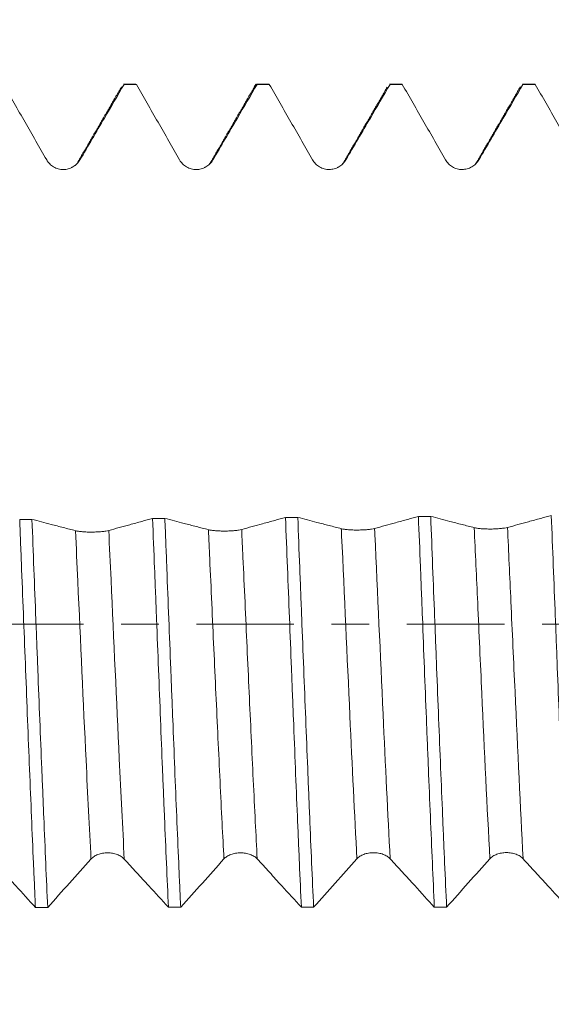
# Model space of a CAD drawing. Units: millimetres. Extents: x -28 to 93, y -82 to 34.
# Drawn here: x 60 to 66, y -4 to 7 of the extents above; entities that cross this region are included whole.
import ezdxf

# ---------------------------------------------------------------- set-up
doc = ezdxf.new("R2010")
doc.units = ezdxf.units.MM
doc.linetypes.add('CENTER', pattern=[47.5, 22, -8.5, 8.5, -8.5])
for name, color, linetype in [('1', 4, 'Continuous'), ('2', 7, 'Continuous'), ('SK2', 7, 'Continuous'), ('SK4', 2, 'CENTER')]:
    doc.layers.add(name, color=color, linetype=linetype)
doc.styles.add('iso_b_vert', font='simplex.shx')
doc.dimstyles.get("Standard").update_dxf_attribs({"dimtxt": 0.18, "dimasz": 0.18, "dimexe": 0.18, "dimexo": 0.0625, "dimgap": 0.09, "dimtad": 1, "dimzin": 0, "dimdsep": 52, "dimtxsty": 'Standard', "dimcen": 0.09, "dimadec": 0, "dimazin": 0, "dimtfac": 1, "dimtdec": 4, "dimtofl": 0, "dimtmove": 0, "dimatfit": 3, "dimfxl": 1, "dimtolj": 1, "dimtzin": 0, "dimarcsym": 0})

# ---------------------------------------------------------------- blocks, each defined once
blk = doc.blocks.new('_U1')
at = {"layer": 'SK2', "lineweight": 13}
for p, q in [((69.195, 1.5875), (69.195, 18.008949)), ((71.82, 7.675405), (71.82, 18.008949)), ((79.32, 16.008949), (61.695, 16.008949))]:
    blk.add_line(p, q, dxfattribs=at)
at = {"layer": 'SK2', "lineweight": 18}
for points in [[(69.195, 16.008949), (65.695002, 15.548165), (65.694998, 16.469732)], [(71.82, 16.008949), (75.319998, 16.469732), (75.320002, 15.548165)]]:
    blk.add_solid(points, dxfattribs=at)
at = {"layer": 'SK2', "lineweight": 18, "attachment_point": 7, "line_spacing_factor": 1.084337, "style": 'iso_b_vert'}
for s, insert, char_height in [('\\W0.7468;2.625', (66.02513, 23.894063), 3), ("\\W0.6844;'E'", (66.05163, 16.791582), 3.5)]:
    blk.add_mtext(s, dxfattribs=dict(at, insert=insert, char_height=char_height))
blk = doc.blocks.new('_U4')
at = {"layer": '2', "lineweight": 13}
for p, q in [((29.32, -1.5875), (29.32, -26.587905)), ((71.82, -7.675405), (71.82, -26.587905)), ((71.82, -24.587905), (29.32, -24.587905))]:
    blk.add_line(p, q, dxfattribs=at)
at = {"layer": '2', "lineweight": 18}
for points in [[(29.32, -24.587905), (32.819998, -24.127121), (32.820002, -25.048689)], [(71.82, -24.587905), (68.320002, -25.048689), (68.319998, -24.127121)]]:
    blk.add_solid(points, dxfattribs=at)
at = {"layer": '2', "lineweight": 18, "insert": (47.050601, -23.70279), "char_height": 3, "attachment_point": 7, "line_spacing_factor": 1.084337, "style": 'iso_b_vert'}
blk.add_mtext('\\W0.7640;42.5', dxfattribs=at)

msp = doc.modelspace()

# ---------------------------------------------------------------- linework, layer by layer
at = {"layer": '1', "lineweight": 18}
for p, q in [((61.2476, 6.0879), (61.2543, 6.0855)), ((61.3859, 6.0879), (61.2476, 6.0879)), ((61.3926, 6.0855), (61.386, 6.0879)), ((62.748, 6.0879), (62.7547, 6.0855)), ((62.8861, 6.0879), (62.748, 6.0879)), ((62.8928, 6.0855), (62.8861, 6.0879)), ((64.2476, 6.0879), (64.2542, 6.0856)), ((64.3862, 6.0879), (64.2476, 6.0879)), ((64.3928, 6.0856), (64.3862, 6.0879)), ((65.7476, 6.0879), (65.7541, 6.0856)), ((65.8862, 6.0879), (65.7476, 6.0879)), ((65.8927, 6.0856), (65.8862, 6.0879))]:
    msp.add_line(p, q, dxfattribs=at)
for points, knots in [([(59.8928, 6.0855), (59.9743, 5.9437), (60.0557, 5.8019), (60.2184, 5.5182), (60.2997, 5.3763), (60.3808, 5.2343)], [0, 0, 0, 0, 0.5, 0.5, 1, 1, 1, 1]), ([(60.7563, 5.2344), (60.8023, 5.3131), (60.8484, 5.3918), (60.9405, 5.5491), (60.9865, 5.6278), (61.1064, 5.8328), (61.1804, 5.9592), (61.2543, 6.0855)], [0, 0, 0, 0, 0.2773401, 0.2773401, 0.5546802, 0.5546802, 1, 1, 1, 1]), ([(61.3926, 6.0855), (61.4741, 5.9437), (61.5556, 5.8018), (61.7183, 5.518), (61.7996, 5.3761), (61.8808, 5.2341)], [0, 0, 0, 0, 0.5, 0.5, 1, 1, 1, 1]), ([(62.2562, 5.234), (62.3023, 5.3127), (62.3484, 5.3914), (62.4405, 5.5487), (62.4865, 5.6274), (62.6066, 5.8325), (62.6806, 5.959), (62.7547, 6.0855)], [0, 0, 0, 0, 0.2771644, 0.2771644, 0.5543288, 0.5543288, 1, 1, 1, 1]), ([(62.722, 6.0525), (62.7253, 6.0616), (62.7286, 6.0689), (62.7358, 6.0808), (62.7396, 6.0849), (62.7438, 6.087), (62.7442, 6.0872), (62.7446, 6.0873)], [0, 0, 0, 0, 0.4444175, 0.4444175, 0.9446103, 0.9446103, 1, 1, 1, 1]), ([(62.8928, 6.0855), (62.9743, 5.9438), (63.0557, 5.802), (63.2183, 5.5183), (63.2996, 5.3764), (63.3807, 5.2344)], [0, 0, 0, 0, 0.5, 0.5, 1, 1, 1, 1]), ([(63.7562, 5.2345), (63.8022, 5.3132), (63.8483, 5.3918), (63.9404, 5.5492), (63.9864, 5.6279), (64.1063, 5.8329), (64.1803, 5.9592), (64.2542, 6.0856)], [0, 0, 0, 0, 0.2773236, 0.2773236, 0.5546473, 0.5546473, 1, 1, 1, 1]), ([(64.3928, 6.0856), (64.4742, 5.9438), (64.5556, 5.802), (64.7183, 5.5183), (64.7995, 5.3764), (64.8807, 5.2345)], [0, 0, 0, 0, 0.5, 0.5, 1, 1, 1, 1]), ([(65.2561, 5.2345), (65.3022, 5.3132), (65.3482, 5.3919), (65.4403, 5.5492), (65.4863, 5.6279), (65.6063, 5.8329), (65.6802, 5.9593), (65.7541, 6.0856)], [0, 0, 0, 0, 0.2773133, 0.2773133, 0.5546266, 0.5546266, 1, 1, 1, 1]), ([(65.8927, 6.0856), (65.9742, 5.9438), (66.0556, 5.8021), (66.2182, 5.5183), (66.2995, 5.3764), (66.3806, 5.2345)], [0, 0, 0, 0, 0.5, 0.5, 1, 1, 1, 1]), ([(60.3808, 5.2343), (60.3902, 5.2178), (60.4016, 5.2029), (60.4215, 5.1829), (60.4287, 5.1766), (60.4437, 5.165), (60.4593, 5.1546), (60.4763, 5.1462), (60.4939, 5.1389), (60.5029, 5.1359), (60.5212, 5.131), (60.5305, 5.1292), (60.5492, 5.1267), (60.5588, 5.1261), (60.5874, 5.1262), (60.6061, 5.1287), (60.6337, 5.1362), (60.6427, 5.1393), (60.6602, 5.1465), (60.6686, 5.1507), (60.685, 5.1601), (60.6929, 5.1654), (60.708, 5.177), (60.7221, 5.1893), (60.7346, 5.2034), (60.7462, 5.2183), (60.7515, 5.2262), (60.7563, 5.2344)], [0, 0, 0, 0, 0.125, 0.125, 0.1875, 0.1875, 0.25, 0.3125, 0.3125, 0.375, 0.375, 0.4375, 0.4375, 0.5, 0.5, 0.625, 0.625, 0.6875, 0.6875, 0.75, 0.75, 0.8125, 0.8125, 0.875, 0.9375, 0.9375, 1, 1, 1, 1]), ([(61.8808, 5.2341), (61.8902, 5.2176), (61.9015, 5.2027), (61.9215, 5.1826), (61.9287, 5.1763), (61.9436, 5.1648), (61.9593, 5.1543), (61.9762, 5.1459), (61.9938, 5.1386), (62.0029, 5.1356), (62.0211, 5.1307), (62.0304, 5.1289), (62.0491, 5.1264), (62.0587, 5.1258), (62.0873, 5.1259), (62.106, 5.1284), (62.1336, 5.1358), (62.1427, 5.1389), (62.1601, 5.1462), (62.1685, 5.1503), (62.1849, 5.1598), (62.1928, 5.1651), (62.2079, 5.1766), (62.2221, 5.189), (62.2345, 5.203), (62.2461, 5.2179), (62.2514, 5.2258), (62.2562, 5.234)], [0, 0, 0, 0, 0.125, 0.125, 0.1875, 0.1875, 0.25, 0.3125, 0.3125, 0.375, 0.375, 0.4375, 0.4375, 0.5, 0.5, 0.625, 0.625, 0.6875, 0.6875, 0.75, 0.75, 0.8125, 0.8125, 0.875, 0.9375, 0.9375, 1, 1, 1, 1]), ([(63.3807, 5.2344), (63.3901, 5.2179), (63.4015, 5.203), (63.4214, 5.183), (63.4286, 5.1767), (63.4436, 5.1651), (63.4592, 5.1547), (63.4762, 5.1463), (63.4938, 5.139), (63.5028, 5.1359), (63.5211, 5.1311), (63.5303, 5.1293), (63.5491, 5.1268), (63.5587, 5.1262), (63.5872, 5.1263), (63.606, 5.1288), (63.6336, 5.1362), (63.6426, 5.1393), (63.6601, 5.1466), (63.6685, 5.1508), (63.6848, 5.1602), (63.6928, 5.1655), (63.7079, 5.177), (63.722, 5.1894), (63.7345, 5.2035), (63.746, 5.2184), (63.7514, 5.2263), (63.7562, 5.2345)], [0, 0, 0, 0, 0.125, 0.125, 0.1875, 0.1875, 0.25, 0.3125, 0.3125, 0.375, 0.375, 0.4375, 0.4375, 0.5, 0.5, 0.625, 0.625, 0.6875, 0.6875, 0.75, 0.75, 0.8125, 0.8125, 0.875, 0.9375, 0.9375, 1, 1, 1, 1]), ([(64.8807, 5.2345), (64.8901, 5.218), (64.9014, 5.2031), (64.9213, 5.183), (64.9285, 5.1767), (64.9435, 5.1652), (64.9592, 5.1547), (64.9761, 5.1463), (64.9937, 5.139), (65.0027, 5.136), (65.021, 5.1311), (65.0303, 5.1293), (65.049, 5.1269), (65.0586, 5.1262), (65.0872, 5.1263), (65.1059, 5.1288), (65.1335, 5.1363), (65.1426, 5.1394), (65.16, 5.1466), (65.1684, 5.1508), (65.1848, 5.1602), (65.1927, 5.1655), (65.2078, 5.1771), (65.222, 5.1895), (65.2344, 5.2035), (65.246, 5.2184), (65.2513, 5.2263), (65.2561, 5.2345)], [0, 0, 0, 0, 0.125, 0.125, 0.1875, 0.1875, 0.25, 0.3125, 0.3125, 0.375, 0.375, 0.4375, 0.4375, 0.5, 0.5, 0.625, 0.625, 0.6875, 0.6875, 0.75, 0.75, 0.8125, 0.8125, 0.875, 0.9375, 0.9375, 1, 1, 1, 1]), ([(66.0741, 1.2266), (66.0342, 1.2156), (65.9943, 1.2047), (65.9083, 1.1811), (65.8622, 1.1685), (65.7373, 1.1344), (65.6584, 1.1129), (65.5796, 1.0915)], [0, 0, 0, 0, 0.2422382, 0.2422382, 0.5219376, 0.5219376, 1, 1, 1, 1]), ([(66.0741, 1.2266), (66.0816, 1.0397), (66.0891, 0.8515), (66.104, 0.4728), (66.1115, 0.2822), (66.1209, 0.0423), (66.1228, -0.0057), (66.1265, -0.102), (66.1284, -0.1503), (66.1341, -0.295), (66.1379, -0.391), (66.1492, -0.6777), (66.1567, -0.8671), (66.1718, -1.2423), (66.1793, -1.4281), (66.1944, -1.7962), (66.2019, -1.9785), (66.2114, -2.2041), (66.2132, -2.2491), (66.217, -2.3383), (66.2226, -2.4712), (66.2282, -2.6014), (66.2393, -2.8585), (66.2467, -3.0253), (66.2542, -3.1876)], [0, 0, 0, 0, 0.125, 0.125, 0.25, 0.25, 0.28125, 0.28125, 0.3125, 0.3125, 0.375, 0.375, 0.5, 0.5, 0.625, 0.625, 0.75, 0.75, 0.78125, 0.78125, 0.8125, 0.875, 0.875, 1, 1, 1, 1]), ([(60.0763, 1.1816), (60.0781, 1.1349), (60.08, 1.0881), (60.0837, 0.9941), (60.0855, 0.9468), (60.0911, 0.8052), (60.0948, 0.7109), (60.1059, 0.4279), (60.1132, 0.2393), (60.1281, -0.1378), (60.1356, -0.3262), (60.1505, -0.703), (60.1579, -0.8913), (60.1729, -1.2677), (60.1803, -1.4527), (60.1949, -1.8169), (60.2022, -1.996), (60.217, -2.3483), (60.2244, -2.5214), (60.2356, -2.7766), (60.2393, -2.861), (60.2449, -2.9863), (60.2468, -3.0279), (60.2506, -3.1103), (60.2524, -3.1511), (60.2543, -3.1916)], [0, 0, 0, 0, 0.03125, 0.03125, 0.0625, 0.0625, 0.125, 0.125, 0.25, 0.25, 0.375, 0.375, 0.5, 0.5, 0.625, 0.625, 0.75, 0.75, 0.875, 0.875, 0.9375, 0.9375, 0.96875, 0.96875, 1, 1, 1, 1]), ([(60.7058, 1.0545), (60.66, 1.0663), (60.6141, 1.0782), (60.5224, 1.1021), (60.4765, 1.114), (60.3586, 1.1448), (60.2865, 1.1637), (60.2145, 1.1826)], [0, 0, 0, 0, 0.2801123, 0.2801123, 0.5602246, 0.5602246, 1, 1, 1, 1]), ([(60.3927, -3.1915), (60.3852, -3.0307), (60.3778, -2.8655), (60.3631, -2.5263), (60.3557, -2.3523), (60.3464, -2.1291), (60.3445, -2.0841), (60.3408, -1.9941), (60.3389, -1.949), (60.3333, -1.8134), (60.3296, -1.7226), (60.3184, -1.4488), (60.3035, -1.0806), (60.2886, -0.7058), (60.2774, -0.4222), (60.2737, -0.3273), (60.2681, -0.1842), (60.2663, -0.1364), (60.2626, -0.0407), (60.2607, 0.007), (60.2514, 0.2453), (60.2441, 0.4346), (60.2293, 0.8106), (60.2219, 0.9973), (60.2145, 1.1826)], [0, 0, 0, 0, 0.125, 0.125, 0.25, 0.25, 0.28125, 0.28125, 0.3125, 0.3125, 0.375, 0.375, 0.5, 0.625, 0.625, 0.6875, 0.6875, 0.71875, 0.71875, 0.75, 0.75, 0.875, 0.875, 1, 1, 1, 1]), ([(61.5755, 1.1928), (61.5356, 1.1818), (61.4957, 1.1708), (61.4096, 1.1471), (61.3635, 1.1345), (61.2387, 1.1003), (61.16, 1.0788), (61.0812, 1.0573)], [0, 0, 0, 0, 0.2423705, 0.2423705, 0.5221677, 0.5221677, 1, 1, 1, 1]), ([(61.5755, 1.1928), (61.5829, 1.0074), (61.5904, 0.8202), (61.6016, 0.5368), (61.6054, 0.4419), (61.611, 0.2989), (61.6129, 0.2511), (61.6167, 0.1553), (61.6186, 0.1073), (61.6281, -0.1318), (61.6356, -0.3217), (61.6504, -0.6993), (61.6651, -1.0743), (61.6798, -1.4445), (61.6891, -1.6742), (61.691, -1.7201), (61.6948, -1.8116), (61.6967, -1.8574), (61.7023, -1.9939), (61.7061, -2.0838), (61.7174, -2.3505), (61.7324, -2.6979), (61.7472, -3.0291), (61.7546, -3.1906)], [0, 0, 0, 0, 0.125, 0.125, 0.1875, 0.1875, 0.21875, 0.21875, 0.25, 0.25, 0.375, 0.375, 0.5, 0.625, 0.625, 0.65625, 0.65625, 0.6875, 0.6875, 0.75, 0.75, 0.875, 1, 1, 1, 1]), ([(62.2053, 1.0659), (62.1595, 1.0777), (62.1136, 1.0896), (62.0219, 1.1134), (61.976, 1.1254), (61.8581, 1.1561), (61.7861, 1.175), (61.714, 1.1939)], [0, 0, 0, 0, 0.2801095, 0.2801095, 0.5602191, 0.5602191, 1, 1, 1, 1]), ([(61.8928, -3.1905), (61.8891, -3.1096), (61.8854, -3.0273), (61.8797, -2.9018), (61.8779, -2.8595), (61.8741, -2.7746), (61.8722, -2.732), (61.8629, -2.518), (61.8554, -2.344), (61.8406, -1.9904), (61.8332, -1.8108), (61.8183, -1.4462), (61.8109, -1.2611), (61.8015, -1.0262), (61.7997, -0.9791), (61.7959, -0.8844), (61.794, -0.837), (61.7884, -0.6949), (61.7847, -0.6001), (61.7735, -0.3162), (61.7661, -0.127), (61.7513, 0.251), (61.7439, 0.4398), (61.7327, 0.7228), (61.729, 0.8171), (61.7234, 0.9585), (61.7215, 1.0056), (61.7178, 1.0998), (61.7159, 1.1469), (61.714, 1.1939)], [0, 0, 0, 0, 0.0625, 0.0625, 0.09375, 0.09375, 0.125, 0.125, 0.25, 0.25, 0.375, 0.375, 0.5, 0.5, 0.53125, 0.53125, 0.5625, 0.5625, 0.625, 0.625, 0.75, 0.75, 0.875, 0.875, 0.9375, 0.9375, 0.96875, 0.96875, 1, 1, 1, 1]), ([(63.075, 1.2041), (63.0351, 1.1931), (62.9952, 1.1821), (62.9092, 1.1585), (62.8631, 1.1458), (62.7382, 1.1116), (62.6594, 1.0902), (62.5807, 1.0687)], [0, 0, 0, 0, 0.2423335, 0.2423335, 0.5221099, 0.5221099, 1, 1, 1, 1]), ([(63.075, 1.2041), (63.0825, 1.0167), (63.09, 0.8287), (63.1048, 0.4515), (63.1123, 0.2623), (63.1272, -0.1171), (63.1346, -0.3075), (63.144, -0.5461), (63.1459, -0.5939), (63.1497, -0.6894), (63.1553, -0.8323), (63.1609, -0.9737), (63.1721, -1.2548), (63.1796, -1.4398), (63.1944, -1.8051), (63.2019, -1.9854), (63.2131, -2.2521), (63.2168, -2.3405), (63.2224, -2.472), (63.2243, -2.5157), (63.2281, -2.6028), (63.2299, -2.6462), (63.2393, -2.8612), (63.2468, -3.0279), (63.2543, -3.1896)], [0, 0, 0, 0, 0.125, 0.125, 0.25, 0.25, 0.375, 0.375, 0.40625, 0.40625, 0.4375, 0.5, 0.5, 0.625, 0.625, 0.75, 0.75, 0.8125, 0.8125, 0.84375, 0.84375, 0.875, 0.875, 1, 1, 1, 1]), ([(63.3927, -3.1895), (63.3852, -3.0272), (63.3702, -2.6948), (63.3553, -2.347), (63.3442, -2.0803), (63.3404, -1.9905), (63.3349, -1.8542), (63.333, -1.8085), (63.3293, -1.7166), (63.3274, -1.6704), (63.3181, -1.4392), (63.3106, -1.2532), (63.2957, -0.8792), (63.2807, -0.5031), (63.2657, -0.1231), (63.2564, 0.1157), (63.2545, 0.1635), (63.2507, 0.2593), (63.2489, 0.3072), (63.2433, 0.4512), (63.2395, 0.5466), (63.2284, 0.8314), (63.221, 1.0192), (63.2136, 1.2051)], [0, 0, 0, 0, 0.125, 0.25, 0.25, 0.3125, 0.3125, 0.34375, 0.34375, 0.375, 0.375, 0.5, 0.5, 0.625, 0.75, 0.75, 0.78125, 0.78125, 0.8125, 0.8125, 0.875, 0.875, 1, 1, 1, 1]), ([(63.7048, 1.0773), (63.6589, 1.0891), (63.6131, 1.101), (63.5214, 1.1248), (63.4755, 1.1367), (63.3577, 1.1674), (63.2856, 1.1862), (63.2136, 1.2051)], [0, 0, 0, 0, 0.2801101, 0.2801101, 0.5602201, 0.5602201, 1, 1, 1, 1]), ([(64.5747, 1.2153), (64.5347, 1.2043), (64.4948, 1.1934), (64.4087, 1.1697), (64.3626, 1.1571), (64.2377, 1.123), (64.1589, 1.1015), (64.0801, 1.0801)], [0, 0, 0, 0, 0.2424575, 0.2424575, 0.5221848, 0.5221848, 1, 1, 1, 1]), ([(64.5747, 1.2153), (64.5822, 1.0288), (64.5898, 0.8399), (64.5993, 0.6007), (64.6012, 0.5527), (64.605, 0.4571), (64.6106, 0.3137), (64.6163, 0.1706), (64.6274, -0.1151), (64.6422, -0.4948), (64.657, -0.8722), (64.6681, -1.1543), (64.6719, -1.2482), (64.6776, -1.3889), (64.6795, -1.4357), (64.6833, -1.529), (64.6852, -1.5754), (64.6947, -1.8062), (64.7022, -1.9873), (64.7171, -2.3426), (64.7246, -2.5167), (64.7394, -2.8579), (64.7468, -3.0251), (64.7542, -3.1886)], [0, 0, 0, 0, 0.125, 0.125, 0.15625, 0.15625, 0.1875, 0.25, 0.25, 0.375, 0.5, 0.5, 0.5625, 0.5625, 0.59375, 0.59375, 0.625, 0.625, 0.75, 0.75, 0.875, 0.875, 1, 1, 1, 1]), ([(65.2042, 1.0887), (65.1584, 1.1005), (65.1126, 1.1124), (65.0209, 1.1361), (64.9751, 1.148), (64.8572, 1.1787), (64.7851, 1.1975), (64.7131, 1.2164)], [0, 0, 0, 0, 0.2800573, 0.2800573, 0.5601147, 0.5601147, 1, 1, 1, 1]), ([(64.8928, -3.1885), (64.8853, -3.0266), (64.8778, -2.8598), (64.8683, -2.645), (64.8664, -2.6017), (64.8626, -2.5146), (64.8607, -2.4706), (64.855, -2.3382), (64.8512, -2.2493), (64.8399, -1.981), (64.825, -1.6188), (64.8103, -1.2481), (64.7955, -0.873), (64.788, -0.6833), (64.7785, -0.4433), (64.7766, -0.3953), (64.7729, -0.2994), (64.7672, -0.1557), (64.7616, -0.0124), (64.7504, 0.2734), (64.7429, 0.4632), (64.728, 0.841), (64.7206, 1.0291), (64.7131, 1.2164)], [0, 0, 0, 0, 0.125, 0.125, 0.15625, 0.15625, 0.1875, 0.1875, 0.25, 0.25, 0.375, 0.5, 0.5, 0.625, 0.625, 0.65625, 0.65625, 0.6875, 0.75, 0.75, 0.875, 0.875, 1, 1, 1, 1]), ([(61.0812, 1.0573), (61.0716, 1.0547), (61.0601, 1.0524), (61.0401, 1.0491), (61.0329, 1.0481), (61.0178, 1.0462), (61.0022, 1.0445), (60.9852, 1.0431), (60.9677, 1.0419), (60.9586, 1.0413), (60.9404, 1.0404), (60.9312, 1.0401), (60.9125, 1.0396), (60.903, 1.0394), (60.8745, 1.0392), (60.8558, 1.0394), (60.8283, 1.0403), (60.8192, 1.0407), (60.8018, 1.0417), (60.7934, 1.0422), (60.777, 1.0436), (60.7691, 1.0443), (60.754, 1.046), (60.7398, 1.0478), (60.7274, 1.0498), (60.7159, 1.0521), (60.7106, 1.0532), (60.7058, 1.0545)], [0, 0, 0, 0, 0.125, 0.125, 0.1875, 0.1875, 0.25, 0.3125, 0.3125, 0.375, 0.375, 0.4375, 0.4375, 0.5, 0.5, 0.625, 0.625, 0.6875, 0.6875, 0.75, 0.75, 0.8125, 0.8125, 0.875, 0.9375, 0.9375, 1, 1, 1, 1]), ([(62.5807, 1.0687), (62.5711, 1.0661), (62.5596, 1.0638), (62.5395, 1.0606), (62.5323, 1.0595), (62.5173, 1.0577), (62.5016, 1.0559), (62.4847, 1.0545), (62.4671, 1.0533), (62.4581, 1.0528), (62.4399, 1.0519), (62.4307, 1.0515), (62.412, 1.051), (62.4024, 1.0508), (62.3739, 1.0506), (62.3553, 1.0508), (62.3278, 1.0517), (62.3187, 1.0521), (62.3013, 1.0531), (62.2928, 1.0537), (62.2765, 1.055), (62.2686, 1.0557), (62.2535, 1.0574), (62.2393, 1.0592), (62.2269, 1.0613), (62.2154, 1.0635), (62.2101, 1.0647), (62.2053, 1.0659)], [0, 0, 0, 0, 0.125, 0.125, 0.1875, 0.1875, 0.25, 0.3125, 0.3125, 0.375, 0.375, 0.4375, 0.4375, 0.5, 0.5, 0.625, 0.625, 0.6875, 0.6875, 0.75, 0.75, 0.8125, 0.8125, 0.875, 0.9375, 0.9375, 1, 1, 1, 1]), ([(64.0801, 1.0801), (64.0706, 1.0776), (64.0591, 1.0752), (64.039, 1.072), (64.0318, 1.071), (64.0168, 1.0691), (64.0011, 1.0674), (63.9842, 1.066), (63.9666, 1.0647), (63.9576, 1.0642), (63.9393, 1.0633), (63.9301, 1.0629), (63.9114, 1.0624), (63.9019, 1.0622), (63.8734, 1.062), (63.8547, 1.0623), (63.8272, 1.0632), (63.8182, 1.0636), (63.8007, 1.0645), (63.7923, 1.0651), (63.776, 1.0664), (63.7681, 1.0672), (63.7529, 1.0688), (63.7388, 1.0706), (63.7264, 1.0727), (63.7148, 1.0749), (63.7095, 1.0761), (63.7048, 1.0773)], [0, 0, 0, 0, 0.125, 0.125, 0.1875, 0.1875, 0.25, 0.3125, 0.3125, 0.375, 0.375, 0.4375, 0.4375, 0.5, 0.5, 0.625, 0.625, 0.6875, 0.6875, 0.75, 0.75, 0.8125, 0.8125, 0.875, 0.9375, 0.9375, 1, 1, 1, 1]), ([(65.5796, 1.0915), (65.57, 1.089), (65.5585, 1.0866), (65.5385, 1.0834), (65.5313, 1.0824), (65.5162, 1.0805), (65.5006, 1.0788), (65.4836, 1.0774), (65.4661, 1.0761), (65.457, 1.0756), (65.4388, 1.0747), (65.4296, 1.0743), (65.4109, 1.0738), (65.4014, 1.0737), (65.3729, 1.0734), (65.3542, 1.0737), (65.3267, 1.0746), (65.3176, 1.075), (65.3002, 1.0759), (65.2917, 1.0765), (65.2754, 1.0778), (65.2675, 1.0786), (65.2524, 1.0802), (65.2382, 1.082), (65.2258, 1.0841), (65.2143, 1.0863), (65.209, 1.0875), (65.2042, 1.0887)], [0, 0, 0, 0, 0.125, 0.125, 0.1875, 0.1875, 0.25, 0.3125, 0.3125, 0.375, 0.375, 0.4375, 0.4375, 0.5, 0.5, 0.625, 0.625, 0.6875, 0.6875, 0.75, 0.75, 0.8125, 0.8125, 0.875, 0.9375, 0.9375, 1, 1, 1, 1]), ([(59.7563, -2.6475), (59.8024, -2.6978), (59.8484, -2.748), (59.9405, -2.8486), (59.9866, -2.8989), (60.1065, -3.03), (60.1804, -3.1108), (60.2543, -3.1916)], [0, 0, 0, 0, 0.277363, 0.277363, 0.554726, 0.554726, 1, 1, 1, 1]), ([(60.3927, -3.1915), (60.4742, -3.1007), (60.5556, -3.0098), (60.7183, -2.8281), (60.7996, -2.7372), (60.8808, -2.6464)], [0, 0, 0, 0, 0.5, 0.5, 1, 1, 1, 1]), ([(60.8808, -2.6464), (60.8902, -2.6358), (60.9016, -2.6263), (60.9215, -2.6135), (60.9287, -2.6094), (60.9437, -2.602), (60.9593, -2.5953), (60.9763, -2.5899), (60.9939, -2.5853), (61.0029, -2.5833), (61.0212, -2.5802), (61.0304, -2.579), (61.0492, -2.5774), (61.0588, -2.577), (61.0873, -2.5771), (61.1061, -2.5786), (61.1337, -2.5834), (61.1427, -2.5854), (61.1601, -2.59), (61.1686, -2.5926), (61.1849, -2.5987), (61.1929, -2.602), (61.208, -2.6094), (61.2221, -2.6173), (61.2346, -2.6263), (61.2461, -2.6358), (61.2515, -2.6409), (61.2563, -2.6461)], [0, 0, 0, 0, 0.125, 0.125, 0.1875, 0.1875, 0.25, 0.3125, 0.3125, 0.375, 0.375, 0.4375, 0.4375, 0.5, 0.5, 0.625, 0.625, 0.6875, 0.6875, 0.75, 0.75, 0.8125, 0.8125, 0.875, 0.9375, 0.9375, 1, 1, 1, 1]), ([(61.2563, -2.6461), (61.3023, -2.6964), (61.3484, -2.7466), (61.4405, -2.8472), (61.4865, -2.8975), (61.6066, -3.0287), (61.6806, -3.1097), (61.7546, -3.1906)], [0, 0, 0, 0, 0.2772055, 0.2772055, 0.554411, 0.554411, 1, 1, 1, 1]), ([(61.8928, -3.1905), (61.9743, -3.0997), (62.0557, -3.0088), (62.2184, -2.8271), (62.2996, -2.7363), (62.3808, -2.6455)], [0, 0, 0, 0, 0.5, 0.5, 1, 1, 1, 1]), ([(62.3808, -2.6455), (62.3902, -2.6349), (62.4015, -2.6254), (62.4215, -2.6125), (62.4286, -2.6085), (62.4436, -2.6011), (62.4593, -2.5944), (62.4762, -2.589), (62.4938, -2.5843), (62.5029, -2.5824), (62.5211, -2.5793), (62.5304, -2.5781), (62.5491, -2.5765), (62.5587, -2.5761), (62.5873, -2.5761), (62.606, -2.5777), (62.6336, -2.5825), (62.6427, -2.5844), (62.6601, -2.5891), (62.6685, -2.5917), (62.6849, -2.5977), (62.6928, -2.6011), (62.7079, -2.6085), (62.7221, -2.6164), (62.7345, -2.6254), (62.7461, -2.6349), (62.7514, -2.64), (62.7562, -2.6452)], [0, 0, 0, 0, 0.125, 0.125, 0.1875, 0.1875, 0.25, 0.3125, 0.3125, 0.375, 0.375, 0.4375, 0.4375, 0.5, 0.5, 0.625, 0.625, 0.6875, 0.6875, 0.75, 0.75, 0.8125, 0.8125, 0.875, 0.9375, 0.9375, 1, 1, 1, 1]), ([(62.7562, -2.6452), (62.8023, -2.6955), (62.8483, -2.7458), (62.9404, -2.8464), (62.9864, -2.8967), (63.1064, -3.0278), (63.1803, -3.1087), (63.2543, -3.1896)], [0, 0, 0, 0, 0.2773204, 0.2773204, 0.5546409, 0.5546409, 1, 1, 1, 1]), ([(63.3927, -3.1895), (63.4742, -3.0986), (63.5556, -3.0077), (63.7183, -2.826), (63.7996, -2.7351), (63.8807, -2.6442)], [0, 0, 0, 0, 0.5, 0.5, 1, 1, 1, 1]), ([(63.8807, -2.6442), (63.8901, -2.6337), (63.9015, -2.6241), (63.9214, -2.6113), (63.9286, -2.6072), (63.9435, -2.5998), (63.9592, -2.5931), (63.9761, -2.5878), (63.9937, -2.5831), (64.0028, -2.5811), (64.021, -2.578), (64.0303, -2.5768), (64.0491, -2.5752), (64.0587, -2.5748), (64.0872, -2.5749), (64.1059, -2.5765), (64.1335, -2.5812), (64.1426, -2.5832), (64.16, -2.5878), (64.1685, -2.5905), (64.1848, -2.5965), (64.1928, -2.5999), (64.2078, -2.6072), (64.222, -2.6152), (64.2345, -2.6242), (64.246, -2.6337), (64.2514, -2.6387), (64.2562, -2.644)], [0, 0, 0, 0, 0.125, 0.125, 0.1875, 0.1875, 0.25, 0.3125, 0.3125, 0.375, 0.375, 0.4375, 0.4375, 0.5, 0.5, 0.625, 0.625, 0.6875, 0.6875, 0.75, 0.75, 0.8125, 0.8125, 0.875, 0.9375, 0.9375, 1, 1, 1, 1]), ([(64.2562, -2.644), (64.3022, -2.6943), (64.3482, -2.7446), (64.4403, -2.8452), (64.4864, -2.8955), (64.6064, -3.0267), (64.6803, -3.1077), (64.7542, -3.1886)], [0, 0, 0, 0, 0.2772688, 0.2772688, 0.5545377, 0.5545377, 1, 1, 1, 1]), ([(64.8928, -3.1885), (64.9742, -3.0976), (65.0556, -3.0067), (65.2183, -2.8249), (65.2995, -2.7341), (65.3806, -2.6432)], [0, 0, 0, 0, 0.5, 0.5, 1, 1, 1, 1]), ([(65.3806, -2.6432), (65.39, -2.6326), (65.4014, -2.6231), (65.4213, -2.6102), (65.4285, -2.6062), (65.4435, -2.5988), (65.4591, -2.5921), (65.4761, -2.5867), (65.4937, -2.582), (65.5027, -2.58), (65.521, -2.5769), (65.5302, -2.5757), (65.549, -2.5742), (65.5586, -2.5738), (65.5872, -2.5738), (65.6059, -2.5754), (65.6335, -2.5801), (65.6425, -2.5821), (65.66, -2.5867), (65.6684, -2.5894), (65.6848, -2.5954), (65.6927, -2.5988), (65.7078, -2.6061), (65.7219, -2.6141), (65.7344, -2.6231), (65.746, -2.6326), (65.7513, -2.6377), (65.7561, -2.6429)], [0, 0, 0, 0, 0.125, 0.125, 0.1875, 0.1875, 0.25, 0.3125, 0.3125, 0.375, 0.375, 0.4375, 0.4375, 0.5, 0.5, 0.625, 0.625, 0.6875, 0.6875, 0.75, 0.75, 0.8125, 0.8125, 0.875, 0.9375, 0.9375, 1, 1, 1, 1]), ([(65.7561, -2.6429), (65.8021, -2.6932), (65.8482, -2.7435), (65.9403, -2.8441), (65.9863, -2.8945), (66.1063, -3.0257), (66.1803, -3.1067), (66.2542, -3.1876)], [0, 0, 0, 0, 0.2772774, 0.2772774, 0.5545549, 0.5545549, 1, 1, 1, 1])]:
    msp.add_open_spline(points, degree=3, knots=knots, dxfattribs=at)
for points, degree in [([(61.225, 6.0581), (60.9766, 5.6299), (60.7282, 5.2022)], 2), ([(61.3926, 6.0855), (61.3465, 6.0855), (61.3004, 6.0855), (61.2543, 6.0855)], 3), ([(62.7252, 6.0582), (62.4767, 5.6298), (62.2281, 5.2018)], 2), ([(62.8928, 6.0855), (62.8468, 6.0855), (62.8007, 6.0855), (62.7547, 6.0855)], 3), ([(64.2234, 6.0552), (63.9757, 5.6283), (63.728, 5.2018)], 2), ([(64.3928, 6.0856), (64.3466, 6.0856), (64.3004, 6.0856), (64.2542, 6.0856)], 3), ([(65.7247, 6.0574), (65.4763, 5.6292), (65.2279, 5.2016)], 2), ([(65.8927, 6.0856), (65.8465, 6.0856), (65.8003, 6.0856), (65.7541, 6.0856)], 3), ([(60.7359, 5.2183), (60.7289, 5.1883), (60.7025, 5.1686), (60.6585, 5.1477)], 3), ([(62.2358, 5.2179), (62.229, 5.1879), (62.2025, 5.1683), (62.1582, 5.1473)], 3), ([(63.7359, 5.2183), (63.7291, 5.1888), (63.703, 5.1693), (63.6597, 5.1483)], 3), ([(65.236, 5.2184), (65.229, 5.1891), (65.2031, 5.1696), (65.1604, 5.1487)], 3), ([(60.0763, 1.1816), (60.1223, 1.1819), (60.1684, 1.1822), (60.2145, 1.1826)], 3), ([(61.5755, 1.1928), (61.6217, 1.1932), (61.6679, 1.1935), (61.714, 1.1939)], 3), ([(63.075, 1.2041), (63.1212, 1.2044), (63.1674, 1.2048), (63.2136, 1.2051)], 3), ([(64.5747, 1.2153), (64.6208, 1.2157), (64.6669, 1.216), (64.7131, 1.2164)], 3), ([(60.3927, -3.1915), (60.3465, -3.1915), (60.3004, -3.1916), (60.2543, -3.1916)], 3), ([(61.8928, -3.1905), (61.8467, -3.1905), (61.8006, -3.1906), (61.7546, -3.1906)], 3), ([(63.3927, -3.1895), (63.3466, -3.1895), (63.3004, -3.1896), (63.2543, -3.1896)], 3), ([(64.8928, -3.1885), (64.8466, -3.1885), (64.8004, -3.1886), (64.7542, -3.1886)], 3)]:
    msp.add_open_spline(points, degree=degree, dxfattribs=at)
at = {"layer": '1', "lineweight": 13}
for points, knots in [([(60.7058, 1.0545), (60.7146, 0.8661), (60.7544, 0.0023), (60.8127, -1.2942), (60.8623, -2.2954), (60.8808, -2.6464)], [0, 0, 0, 0, 0.1503705, 0.6819492, 1, 1, 1, 1]), ([(61.0812, 1.0573), (61.0898, 0.8734), (61.1293, 0.0142), (61.1877, -1.2836), (61.2375, -2.2905), (61.2563, -2.6461)], [0, 0, 0, 0, 0.1468078, 0.6780412, 1, 1, 1, 1]), ([(62.2053, 1.0659), (62.2103, 0.9583), (62.2308, 0.5151), (62.2668, -0.2777), (62.3134, -1.2906), (62.3513, -2.0777), (62.3738, -2.5137), (62.3808, -2.6455)], [0, 0, 0, 0, 0.0856591, 0.3507421, 0.6158252, 0.8809082, 1, 1, 1, 1]), ([(62.5807, 1.0687), (62.5855, 0.9655), (62.6058, 0.5267), (62.6416, -0.2614), (62.6881, -1.2748), (62.7263, -2.0679), (62.749, -2.5089), (62.7562, -2.6452)], [0, 0, 0, 0, 0.0822131, 0.3471049, 0.6119967, 0.8768885, 1, 1, 1, 1]), ([(63.7048, 1.0773), (63.706, 1.0504), (63.7383, 0.3571), (63.7969, -0.9532), (63.8543, -2.1449), (63.8807, -2.6442)], [0, 0, 0, 0, 0.0213741, 0.5501161, 1, 1, 1, 1]), ([(64.0801, 1.0801), (64.0812, 1.0576), (64.1132, 0.3689), (64.1719, -0.9423), (64.2295, -2.1401), (64.2562, -2.644)], [0, 0, 0, 0, 0.017917, 0.5463182, 1, 1, 1, 1]), ([(65.2042, 1.0887), (65.2172, 0.8099), (65.2457, 0.188), (65.3045, -1.1057), (65.3503, -2.0699), (65.3806, -2.6432)], [0, 0, 0, 0, 0.2210566, 0.4847221, 1, 1, 1, 1]), ([(65.5796, 1.0915), (65.5924, 0.8171), (65.6207, 0.1999), (65.6795, -1.0948), (65.7256, -2.065), (65.7561, -2.6429)], [0, 0, 0, 0, 0.2175157, 0.4809964, 1, 1, 1, 1])]:
    msp.add_open_spline(points, degree=3, knots=knots, dxfattribs=at)
at = {"layer": 'SK4', "lineweight": 18, "ltscale": 0.05}
msp.add_line((-28.18, 0), (71.82, 0), dxfattribs=at)

# ---------------------------------------------------------------- dimensions: what is measured, and where the dimension line sits
at = {"layer": '2', "lineweight": 18}
dim = msp.add_linear_dim(base=(29.32, -24.5879), p1=(71.82, -6.0879), p2=(29.32, 0), dimstyle='Standard', override={"dimtxt": 3, "dimasz": 3.5, "dimexe": 2, "dimexo": 1.5875, "dimgap": 1.5, "dimtad": 1, "dimtih": 1, "dimtoh": 0, "dimdec": 1, "dimlfac": 1, "dimzin": 8, "dimdsep": 46, "dimlunit": 2, "dimpost": '<>', "dimtxsty": 'iso_b_vert', "dimsah": 1, "dimse1": 0, "dimse2": 0, "dimsd1": 0, "dimsd2": 0, "dimclrd": 2, "dimclre": 2, "dimclrt": 2, "dimtol": 0, "dimtm": -0.1, "dimtfac": 1.166667, "dimtdec": 3, "dimtofl": 1, "dimtmove": 0, "dimtzin": 8, "dimlwd": 13, "dimlwe": 13}, dxfattribs=at)
dim.commit()
dim.dimension.update_dxf_attribs({"geometry": '_U4', "text_midpoint": (50.57, -24.5879)})
at = {"layer": 'SK2', "lineweight": 18}
dim = msp.add_linear_dim(base=(69.195, 16.0089), p1=(71.82, 6.0879), p2=(69.195, 0), dimstyle='Standard', override={"dimtxt": 3, "dimasz": 3.5, "dimexe": 2, "dimexo": 1.5875, "dimgap": 1.5, "dimtad": 1, "dimtih": 1, "dimtoh": 0, "dimdec": 3, "dimlfac": 1, "dimzin": 8, "dimdsep": 46, "dimlunit": 2, "dimpost": '<>', "dimtxsty": 'iso_b_vert', "dimsah": 1, "dimse1": 0, "dimse2": 0, "dimsd1": 0, "dimsd2": 0, "dimclrd": 2, "dimclre": 2, "dimclrt": 2, "dimtol": 0, "dimtm": -0.1, "dimtfac": 1.166667, "dimtdec": 3, "dimtofl": 1, "dimtmove": 0, "dimtzin": 8, "dimlwd": 13, "dimlwe": 13}, dxfattribs=at)
dim.commit()
dim.dimension.update_dxf_attribs({"geometry": '_U1', "text_midpoint": (70.5075, 16.0089)})

doc.saveas('drawing.dxf')
